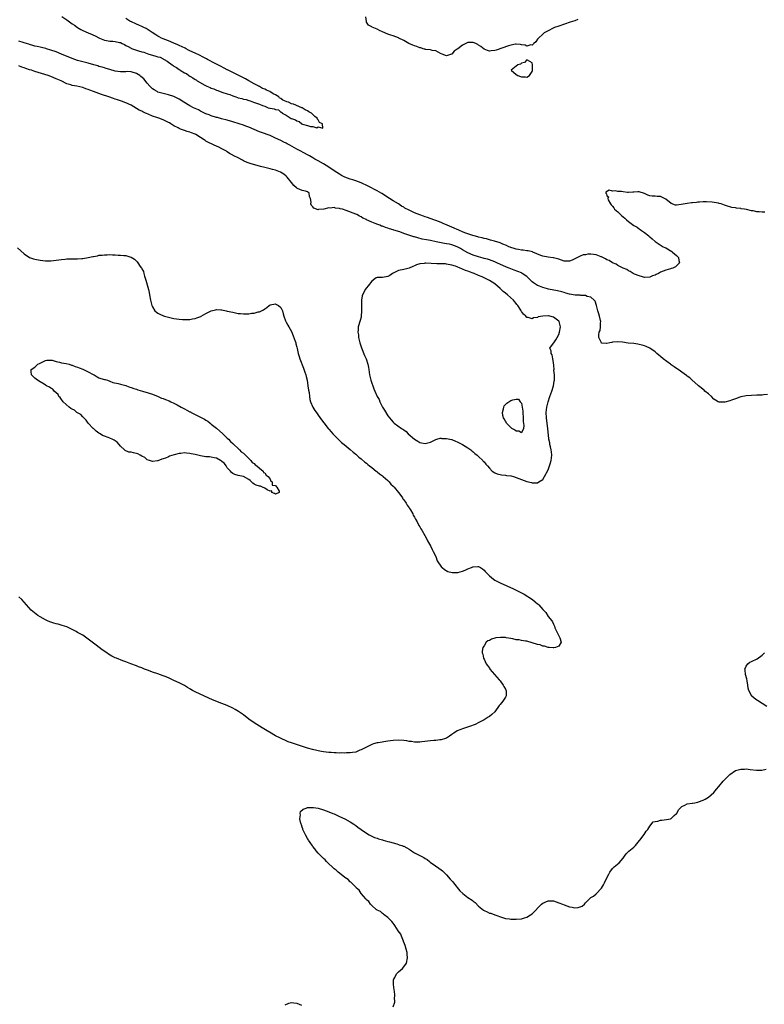
# Model space of a CAD drawing. Units: inches. Extents: x 2619000 to 2622000, y 1500000 to 1503000.
# Drawn here: x 2619655 to 2619934, y 1501898 to 1502266 of the extents above; entities that cross this region are included whole.
import ezdxf

# ---------------------------------------------------------------- set-up
doc = ezdxf.new("R2010")
doc.units = ezdxf.units.IN
doc.header["$MEASUREMENT"] = 0
doc.layers.add('LD26191500_2ft', color=99, linetype='Continuous')

msp = doc.modelspace()

# ---------------------------------------------------------------- linework, layer by layer
at = {"layer": 'LD26191500_2ft'}
for points, elevation in [([(2619671.15, 1502267.15), (2619673, 1502265.83), (2619675, 1502264.33), (2619675.81, 1502263.81), (2619677, 1502262.97), (2619678.24, 1502262.24), (2619679, 1502261.85), (2619680.89, 1502261), (2619682.43, 1502260.43), (2619683.8, 1502259.8), (2619685, 1502259.08), (2619685.16, 1502259), (2619687, 1502258.28), (2619687.86, 1502258.14), (2619689, 1502257.93), (2619690.18, 1502257.82), (2619691, 1502257.77), (2619692.62, 1502257.38), (2619693, 1502257.33), (2619693.64, 1502257), (2619694.58, 1502256.58), (2619695, 1502256.32), (2619695.89, 1502255.89), (2619697, 1502255.23), (2619697.18, 1502255.18), (2619697.54, 1502255), (2619699.76, 1502254.24), (2619701, 1502253.89), (2619701.74, 1502253.74), (2619703, 1502253.24), (2619703.68, 1502253), (2619705, 1502252.63), (2619706.31, 1502252.31), (2619707, 1502252.07), (2619707.87, 1502251.87), (2619709, 1502251.23), (2619709.18, 1502251.18), (2619709.35, 1502251), (2619710.45, 1502250.45), (2619712.31, 1502249), (2619712.72, 1502248.72), (2619713, 1502248.54), (2619714.01, 1502248.01), (2619715, 1502247.28), (2619715.2, 1502247.2), (2619715.41, 1502247), (2619717, 1502246.08), (2619717.74, 1502245.74), (2619718.61, 1502245), (2619719, 1502244.76), (2619720.15, 1502244.15), (2619721, 1502243.52), (2619721.36, 1502243.36), (2619721.76, 1502243), (2619724.63, 1502241.37), (2619725.36, 1502241), (2619726.54, 1502240.54), (2619727, 1502240.32), (2619727.99, 1502239.99), (2619729, 1502239.52), (2619729.41, 1502239.41), (2619730.29, 1502239), (2619731.38, 1502238.62), (2619733, 1502238.12), (2619733.92, 1502237.92), (2619735, 1502237.43), (2619736.17, 1502237), (2619736.82, 1502236.82), (2619737, 1502236.74), (2619738.45, 1502236.45), (2619739, 1502236.23), (2619740.07, 1502236.07), (2619741, 1502235.69), (2619741.6, 1502235.6), (2619742.81, 1502235), (2619745, 1502234.35), (2619746.18, 1502233.83), (2619747, 1502233.57), (2619748.33, 1502233), (2619748.86, 1502232.86), (2619749, 1502232.79), (2619750.52, 1502232.52), (2619751, 1502232.26), (2619752.13, 1502232.13), (2619753, 1502231.38), (2619753.35, 1502231.35), (2619753.5, 1502231), (2619755, 1502230.25), (2619756.89, 1502229), (2619757, 1502228.95), (2619758.46, 1502228.46), (2619759, 1502228.04), (2619759.85, 1502227.85), (2619760.81, 1502227), (2619761.15, 1502226.85), (2619763, 1502226.33), (2619764.05, 1502225.95), (2619765, 1502225.94), (2619766.49, 1502225.51), (2619767, 1502225.78), (2619768.66, 1502225.34), (2619768.59, 1502227), (2619767.51, 1502227.51), (2619767, 1502228.48), (2619766.68, 1502228.68), (2619766.7, 1502229), (2619765.69, 1502229.69), (2619765, 1502230.46), (2619764.42, 1502231), (2619763.5, 1502231.5), (2619763, 1502231.82), (2619762.14, 1502232.14), (2619761, 1502232.95), (2619760.96, 1502232.96), (2619760.91, 1502233), (2619757.71, 1502234.29), (2619757, 1502234.48), (2619755.84, 1502235), (2619755.21, 1502235.21), (2619755, 1502235.31), (2619753.78, 1502235.78), (2619753, 1502236.37), (2619752.56, 1502236.56), (2619752.23, 1502237), (2619751, 1502237.75), (2619750.15, 1502238.15), (2619748.91, 1502239), (2619747.59, 1502239.59), (2619747, 1502239.9), (2619746.19, 1502240.19), (2619745, 1502240.91), (2619744.93, 1502240.93), (2619744.84, 1502241), (2619743, 1502241.94), (2619741.05, 1502243.06), (2619739.74, 1502243.74), (2619735, 1502246.11), (2619733.3, 1502247), (2619733.12, 1502247.12), (2619733, 1502247.17), (2619731.84, 1502247.84), (2619730.48, 1502248.48), (2619729.44, 1502249), (2619729.17, 1502249.17), (2619728.51, 1502249.49), (2619725.63, 1502251), (2619725.24, 1502251.24), (2619725, 1502251.36), (2619723.95, 1502251.95), (2619722.6, 1502252.6), (2619721, 1502253.41), (2619719, 1502254.32), (2619718.52, 1502254.52), (2619717.59, 1502255), (2619717.21, 1502255.21), (2619715, 1502256.26), (2619714.45, 1502256.45), (2619713, 1502257.12), (2619711, 1502257.95), (2619709, 1502258.73), (2619708.42, 1502259), (2619707.52, 1502259.52), (2619707, 1502259.75), (2619706.27, 1502260.27), (2619704.91, 1502261.09), (2619703, 1502262.41), (2619702.63, 1502262.63), (2619701.77, 1502263), (2619701.29, 1502263.29), (2619701, 1502263.4), (2619699.92, 1502263.92), (2619699, 1502264.25), (2619698.5, 1502264.5), (2619697.35, 1502265), (2619696.59, 1502265.41), (2619695, 1502266.37)], 7836), ([(2619864.07, 1502265.93), (2619863, 1502265.51), (2619861.27, 1502265), (2619857, 1502263.55), (2619855.41, 1502263), (2619852.48, 1502261.52), (2619851.55, 1502261), (2619851, 1502260.56), (2619849.36, 1502259), (2619849.19, 1502258.81), (2619849, 1502258.62), (2619848.39, 1502257.61), (2619847.59, 1502257), (2619847, 1502256.44), (2619846.53, 1502256.53), (2619845, 1502256.05), (2619844.43, 1502256.43), (2619843, 1502256.53), (2619842.67, 1502256.67), (2619841, 1502256.76), (2619840.75, 1502256.75), (2619839, 1502256.43), (2619838.18, 1502256.18), (2619833.49, 1502254.51), (2619833, 1502254.42), (2619831.72, 1502254.28), (2619831, 1502254.18), (2619830.33, 1502254.33), (2619829, 1502254.83), (2619827.84, 1502255.84), (2619827, 1502256.37), (2619826.65, 1502256.65), (2619825.98, 1502257), (2619825, 1502257.44), (2619824.58, 1502257.42), (2619823, 1502257.4), (2619822.69, 1502257.31), (2619822.17, 1502257), (2619821, 1502256.39), (2619819.15, 1502255), (2619819, 1502254.83), (2619817.89, 1502254.11), (2619817, 1502253.06), (2619816.95, 1502253.05), (2619816.82, 1502253), (2619815, 1502252.45), (2619813.3, 1502253), (2619812.73, 1502253.27), (2619811, 1502254.25), (2619809.61, 1502254.39), (2619809, 1502254.58), (2619807.27, 1502254.73), (2619807, 1502254.81), (2619806.86, 1502254.86), (2619806.27, 1502255), (2619805.37, 1502255.37), (2619805, 1502255.36), (2619803.91, 1502255.91), (2619803, 1502256.1), (2619802.39, 1502256.39), (2619800.94, 1502257), (2619799, 1502258.09), (2619797.11, 1502259), (2619797, 1502259.08), (2619795, 1502259.89), (2619794.15, 1502260.15), (2619793, 1502260.53), (2619791, 1502261.37), (2619789.89, 1502261.89), (2619789, 1502262.34), (2619787.15, 1502263.15), (2619787, 1502263.27), (2619785.84, 1502263.84), (2619785.04, 1502265), (2619785, 1502265.2), (2619784.84, 1502267)], 7836), ([(2619934.04, 1502193.96), (2619933, 1502193.92), (2619931.93, 1502194.07), (2619931, 1502194.09), (2619929.62, 1502194.38), (2619929, 1502194.44), (2619927.12, 1502194.88), (2619926.45, 1502195), (2619925.18, 1502195.18), (2619925, 1502195.22), (2619923.41, 1502195.41), (2619923, 1502195.49), (2619921.69, 1502195.69), (2619921, 1502195.89), (2619920.1, 1502196.1), (2619919, 1502196.53), (2619917.65, 1502197), (2619917, 1502197.18), (2619916.76, 1502197.24), (2619914.34, 1502197.66), (2619912.2, 1502197.8), (2619911, 1502197.76), (2619909.64, 1502197.64), (2619909, 1502197.61), (2619908.46, 1502197.54), (2619907, 1502197.43), (2619906.64, 1502197.36), (2619905, 1502197.21), (2619902.74, 1502196.74), (2619901, 1502196.53), (2619900.57, 1502196.57), (2619899, 1502197.16), (2619897, 1502198.75), (2619895.54, 1502199.54), (2619895, 1502199.79), (2619893.79, 1502199.79), (2619893, 1502199.91), (2619891.84, 1502199.84), (2619891, 1502200.01), (2619890.23, 1502200.23), (2619889, 1502200.95), (2619887, 1502201.55), (2619886.53, 1502201.47), (2619885, 1502201.37), (2619884.63, 1502201.37), (2619883, 1502201.21), (2619882.71, 1502201.29), (2619881, 1502201.48), (2619880.37, 1502201.63), (2619879, 1502201.67), (2619878.13, 1502201.87), (2619877, 1502201.78), (2619875.85, 1502202.15), (2619874.56, 1502201.44), (2619874.58, 1502201), (2619874.81, 1502200.81), (2619875, 1502200.06), (2619875.6, 1502199.6), (2619875.35, 1502199), (2619875.47, 1502198.53), (2619876.28, 1502197), (2619876.62, 1502196.62), (2619877, 1502196.11), (2619877.54, 1502195.54), (2619877.8, 1502195), (2619879, 1502194.05), (2619880.01, 1502193), (2619880.58, 1502192.58), (2619881, 1502192.17), (2619881.7, 1502191.7), (2619882.31, 1502191), (2619883, 1502190.45), (2619885, 1502188.96), (2619886.34, 1502188.34), (2619887, 1502187.65), (2619887.43, 1502187.43), (2619887.89, 1502187), (2619889, 1502186.29), (2619890.59, 1502185), (2619890.83, 1502184.83), (2619891, 1502184.66), (2619891.95, 1502183.95), (2619893, 1502182.95), (2619896.03, 1502181), (2619896.66, 1502180.66), (2619897, 1502180.53), (2619899.25, 1502179.25), (2619899.56, 1502179), (2619901, 1502177.73), (2619901.73, 1502177), (2619901.83, 1502175.83), (2619902.08, 1502175), (2619901, 1502173.78), (2619900.6, 1502173.4), (2619899.64, 1502173), (2619899, 1502172.8), (2619898.74, 1502172.74), (2619897, 1502172.21), (2619895, 1502171.41), (2619894.25, 1502171), (2619893.42, 1502170.58), (2619893, 1502170.4), (2619891.97, 1502170.03), (2619891, 1502169.65), (2619889, 1502169.51), (2619888.33, 1502169.67), (2619887, 1502170.07), (2619885.23, 1502170.77), (2619884.77, 1502171), (2619883.71, 1502171.71), (2619883, 1502171.95), (2619882.41, 1502172.41), (2619881, 1502172.97), (2619879, 1502174.01), (2619878.41, 1502174.41), (2619877, 1502174.95), (2619875.79, 1502175.79), (2619875, 1502176.05), (2619874.46, 1502176.46), (2619873, 1502177.17), (2619872.77, 1502177.23), (2619871, 1502177.97), (2619869, 1502178.2), (2619867.83, 1502178.17), (2619867, 1502177.99), (2619866.11, 1502177.89), (2619865, 1502177.39), (2619864.69, 1502177.31), (2619863, 1502176.43), (2619862.01, 1502176.01), (2619861, 1502175.62), (2619859.63, 1502175.63), (2619859, 1502175.62), (2619858, 1502176), (2619857, 1502176.27), (2619856.48, 1502176.48), (2619855, 1502176.85), (2619854.87, 1502176.87), (2619853, 1502177.07), (2619851, 1502177.4), (2619850.31, 1502177.69), (2619847.31, 1502179), (2619847.1, 1502179.1), (2619845.46, 1502179.46), (2619845, 1502179.48), (2619843.64, 1502179.64), (2619843, 1502179.64), (2619841.92, 1502179.92), (2619841, 1502180.05), (2619840.33, 1502180.33), (2619839, 1502180.73), (2619838.82, 1502180.82), (2619838.33, 1502181), (2619837.47, 1502181.47), (2619836.04, 1502181.96), (2619835, 1502182.42), (2619832.98, 1502183), (2619831.49, 1502183.49), (2619831, 1502183.57), (2619829.9, 1502183.9), (2619829, 1502184.08), (2619828.28, 1502184.28), (2619827, 1502184.56), (2619826.67, 1502184.67), (2619825.36, 1502185), (2619824.85, 1502185.15), (2619821.77, 1502186.23), (2619821, 1502186.56), (2619819.88, 1502187), (2619819.29, 1502187.29), (2619819, 1502187.4), (2619817.9, 1502187.9), (2619815.22, 1502189), (2619813.71, 1502189.71), (2619813, 1502190), (2619811, 1502190.73), (2619810.18, 1502191), (2619807.86, 1502191.86), (2619807, 1502192.14), (2619806.39, 1502192.39), (2619805, 1502192.87), (2619803, 1502193.67), (2619801.72, 1502194.28), (2619801, 1502194.6), (2619799.45, 1502195.45), (2619799, 1502195.74), (2619798.2, 1502196.2), (2619797, 1502196.97), (2619795, 1502198.16), (2619793.64, 1502199), (2619790.83, 1502200.83), (2619789, 1502201.92), (2619785.66, 1502203.66), (2619783, 1502204.94), (2619781, 1502205.69), (2619779.99, 1502206.01), (2619779, 1502206.29), (2619777, 1502206.98), (2619775.66, 1502207.66), (2619775, 1502208.07), (2619773, 1502209.4), (2619771, 1502210.7), (2619769, 1502211.94), (2619767, 1502213.11), (2619765.78, 1502213.78), (2619765, 1502214.28), (2619763.7, 1502215), (2619763.24, 1502215.24), (2619763, 1502215.38), (2619761.92, 1502215.92), (2619760, 1502217), (2619759, 1502217.48), (2619756.36, 1502219), (2619755.44, 1502219.44), (2619755, 1502219.68), (2619754.08, 1502220.08), (2619753, 1502220.66), (2619751, 1502221.64), (2619749, 1502222.56), (2619745.74, 1502223.74), (2619745, 1502223.99), (2619743, 1502224.84), (2619741, 1502225.73), (2619739.86, 1502226.14), (2619739, 1502226.47), (2619737.39, 1502227), (2619735, 1502227.72), (2619733, 1502228.3), (2619730.87, 1502228.87), (2619729.28, 1502229.28), (2619729, 1502229.33), (2619727, 1502229.95), (2619726.26, 1502230.26), (2619725, 1502230.75), (2619724.44, 1502231), (2619723.5, 1502231.5), (2619723, 1502231.74), (2619722.17, 1502232.17), (2619720.33, 1502233), (2619719, 1502233.72), (2619716.78, 1502235), (2619715, 1502236.12), (2619714.44, 1502236.44), (2619713, 1502237.17), (2619711, 1502237.8), (2619710.03, 1502238.03), (2619709, 1502238.25), (2619707, 1502238.86), (2619706.73, 1502239), (2619705.64, 1502239.64), (2619705, 1502240.05), (2619704.02, 1502241), (2619703, 1502242.19), (2619701.74, 1502243.74), (2619700.68, 1502244.68), (2619700.27, 1502245), (2619699, 1502245.74), (2619697, 1502246.4), (2619695.53, 1502246.47), (2619695, 1502246.46), (2619694.41, 1502246.41), (2619693, 1502246.39), (2619691, 1502246.7), (2619689, 1502247.27), (2619687.7, 1502247.7), (2619687, 1502247.87), (2619686.15, 1502248.15), (2619685, 1502248.45), (2619684.59, 1502248.59), (2619683.08, 1502249), (2619681, 1502249.6), (2619679, 1502250.14), (2619677, 1502250.7), (2619675, 1502251.41), (2619671.03, 1502253), (2619669, 1502253.86), (2619667, 1502254.56), (2619665.39, 1502255), (2619665.1, 1502255.1), (2619663.5, 1502255.5), (2619663, 1502255.6), (2619661.87, 1502255.87), (2619661, 1502256.06), (2619660.28, 1502256.28), (2619659, 1502256.61), (2619658.72, 1502256.72), (2619657, 1502257.28), (2619656.63, 1502257.37), (2619655, 1502257.94)], 7838), ([(2619935, 1502125.67), (2619933.57, 1502125.57), (2619933, 1502125.5), (2619931, 1502125.41), (2619929, 1502125.36), (2619927, 1502125.24), (2619925, 1502124.79), (2619924.71, 1502124.71), (2619923, 1502124.07), (2619921.59, 1502123.59), (2619921, 1502123.36), (2619919.12, 1502122.88), (2619919, 1502122.86), (2619917.15, 1502122.85), (2619917, 1502122.82), (2619916.58, 1502123), (2619915.54, 1502123.54), (2619915, 1502123.97), (2619914.04, 1502125), (2619913, 1502125.89), (2619911.6, 1502127), (2619911.3, 1502127.3), (2619911, 1502127.52), (2619910.22, 1502128.22), (2619909.2, 1502129), (2619909.1, 1502129.1), (2619909, 1502129.18), (2619906.9, 1502131), (2619905.92, 1502131.92), (2619905, 1502132.54), (2619904.75, 1502132.75), (2619903, 1502134.05), (2619902.48, 1502134.48), (2619901.64, 1502135), (2619901.27, 1502135.27), (2619901, 1502135.43), (2619900.11, 1502136.11), (2619899, 1502136.79), (2619898.7, 1502137), (2619896.01, 1502139), (2619895, 1502139.91), (2619894.41, 1502140.41), (2619893.7, 1502141), (2619893.34, 1502141.34), (2619893, 1502141.62), (2619891, 1502143.01), (2619889.61, 1502143.61), (2619889, 1502143.92), (2619888.11, 1502144.11), (2619887, 1502144.45), (2619886.5, 1502144.5), (2619885, 1502144.75), (2619882.96, 1502144.96), (2619880.75, 1502145.25), (2619879, 1502145.37), (2619877, 1502145.24), (2619876.79, 1502145.21), (2619876.02, 1502145), (2619875, 1502144.8), (2619874.78, 1502144.78), (2619873, 1502144.9), (2619872.95, 1502144.95), (2619872.92, 1502145), (2619872, 1502147), (2619871.98, 1502147.98), (2619872.12, 1502149), (2619872.42, 1502149.58), (2619872.62, 1502151), (2619872.57, 1502152.57), (2619872.66, 1502153), (2619872.6, 1502153.4), (2619872.2, 1502155), (2619871.9, 1502155.9), (2619871.58, 1502157), (2619871.05, 1502159.05), (2619870.57, 1502160.57), (2619870.25, 1502161), (2619869, 1502162.05), (2619867.58, 1502162.42), (2619867, 1502162.69), (2619865.22, 1502162.78), (2619865, 1502162.83), (2619863.1, 1502162.9), (2619861, 1502163.24), (2619859.66, 1502163.66), (2619859, 1502163.81), (2619858.1, 1502164.1), (2619856.48, 1502164.48), (2619853.13, 1502165.13), (2619852.76, 1502165.24), (2619851, 1502165.69), (2619849.81, 1502166.19), (2619849, 1502166.5), (2619847.51, 1502167.51), (2619847, 1502167.9), (2619846.43, 1502168.43), (2619845.85, 1502169), (2619845, 1502169.78), (2619843.3, 1502171), (2619843.12, 1502171.12), (2619843, 1502171.18), (2619841.71, 1502171.71), (2619840.23, 1502172.23), (2619839, 1502172.71), (2619838.36, 1502173), (2619837.39, 1502173.39), (2619833.83, 1502175), (2619833, 1502175.36), (2619831, 1502176.06), (2619830.28, 1502176.28), (2619829, 1502176.63), (2619828.72, 1502176.72), (2619827, 1502177.21), (2619825, 1502177.85), (2619823, 1502178.69), (2619821, 1502179.83), (2619820.26, 1502180.26), (2619818.97, 1502180.97), (2619817, 1502181.68), (2619816.12, 1502181.88), (2619815, 1502182.11), (2619814.2, 1502182.2), (2619811.15, 1502182.85), (2619809, 1502183.27), (2619807.53, 1502183.53), (2619805.87, 1502183.87), (2619804.26, 1502184.26), (2619803, 1502184.63), (2619802.7, 1502184.7), (2619799, 1502185.95), (2619797.51, 1502186.49), (2619795.22, 1502187.22), (2619795, 1502187.31), (2619793.68, 1502187.68), (2619793, 1502187.93), (2619792.16, 1502188.16), (2619791, 1502188.64), (2619790.71, 1502188.71), (2619790, 1502189), (2619789.26, 1502189.26), (2619788.32, 1502189.68), (2619787, 1502190.16), (2619785.06, 1502191.06), (2619785, 1502191.11), (2619783.69, 1502191.69), (2619783, 1502192.17), (2619782.41, 1502192.41), (2619781.4, 1502193), (2619781, 1502193.19), (2619777.46, 1502194.54), (2619776.03, 1502195), (2619775.21, 1502195.21), (2619775, 1502195.29), (2619773.46, 1502195.46), (2619773, 1502195.62), (2619771.46, 1502195.46), (2619771, 1502195.53), (2619769.05, 1502195.05), (2619767.14, 1502194.86), (2619767, 1502194.8), (2619765.35, 1502195.35), (2619765, 1502195.96), (2619764.43, 1502196.43), (2619764.28, 1502197), (2619764.37, 1502197.63), (2619764.11, 1502199), (2619763.79, 1502199.79), (2619763.61, 1502201), (2619763, 1502201.48), (2619762.28, 1502201.72), (2619761, 1502202.01), (2619759.2, 1502202.8), (2619759, 1502202.86), (2619758.91, 1502203), (2619757.86, 1502203.86), (2619757, 1502205), (2619755.37, 1502207), (2619755, 1502207.35), (2619754.12, 1502208.12), (2619752.89, 1502208.89), (2619751, 1502209.58), (2619749.88, 1502209.88), (2619749, 1502210.07), (2619747.56, 1502210.44), (2619747, 1502210.56), (2619745.41, 1502211), (2619745, 1502211.14), (2619741.94, 1502211.94), (2619740.43, 1502212.43), (2619739, 1502213.13), (2619738.7, 1502213.3), (2619737, 1502214.18), (2619735.49, 1502215), (2619735.16, 1502215.16), (2619735, 1502215.28), (2619733.87, 1502215.87), (2619733, 1502216.49), (2619732.68, 1502216.67), (2619732.2, 1502217), (2619731, 1502217.64), (2619729.77, 1502218.23), (2619728.11, 1502219), (2619727.3, 1502219.3), (2619725.92, 1502219.92), (2619725, 1502220.52), (2619724.68, 1502220.68), (2619724.33, 1502221), (2619723, 1502221.84), (2619721.22, 1502223), (2619721, 1502223.11), (2619719.55, 1502223.55), (2619719, 1502223.81), (2619718.03, 1502224.03), (2619717, 1502224.42), (2619716.55, 1502224.55), (2619715.53, 1502225), (2619715, 1502225.17), (2619714.6, 1502225.4), (2619713, 1502226.22), (2619711.92, 1502227), (2619711.31, 1502227.31), (2619711, 1502227.5), (2619709.97, 1502227.97), (2619709, 1502228.48), (2619708.6, 1502228.6), (2619707.71, 1502229), (2619707, 1502229.22), (2619706.64, 1502229.36), (2619705, 1502229.85), (2619703.43, 1502230.57), (2619702.8, 1502230.8), (2619702.45, 1502231), (2619701.41, 1502231.41), (2619701, 1502231.65), (2619700.07, 1502232.07), (2619699, 1502232.75), (2619697, 1502233.9), (2619695, 1502234.8), (2619693.4, 1502235.4), (2619691.88, 1502235.88), (2619691, 1502236.19), (2619690.38, 1502236.38), (2619688.69, 1502237), (2619685.9, 1502237.9), (2619685, 1502238.25), (2619683, 1502239.07), (2619681.59, 1502239.59), (2619681, 1502239.85), (2619680.11, 1502240.11), (2619679, 1502240.49), (2619676.67, 1502241), (2619675, 1502241.33), (2619674.5, 1502241.51), (2619673, 1502241.98), (2619670.87, 1502243), (2619669, 1502243.84), (2619667, 1502244.62), (2619665.96, 1502245), (2619662.21, 1502246.21), (2619661, 1502246.58), (2619659.7, 1502247), (2619659, 1502247.21), (2619657.65, 1502247.65), (2619657, 1502247.89), (2619656.18, 1502248.18), (2619655, 1502248.7)], 7840), ([(2619654.52, 1502180.52), (2619657, 1502178.26), (2619658.96, 1502176.96), (2619660.46, 1502176.46), (2619661, 1502176.29), (2619663, 1502175.9), (2619665, 1502175.7), (2619667, 1502175.71), (2619669, 1502175.92), (2619671, 1502176.22), (2619672.34, 1502176.34), (2619673, 1502176.42), (2619675, 1502176.47), (2619676.49, 1502176.49), (2619677, 1502176.47), (2619678.59, 1502176.59), (2619679, 1502176.58), (2619680.9, 1502176.9), (2619681, 1502176.9), (2619682.73, 1502177.27), (2619683, 1502177.37), (2619684.4, 1502177.6), (2619685, 1502177.79), (2619686.14, 1502177.86), (2619687, 1502177.99), (2619688.06, 1502177.94), (2619689, 1502178.01), (2619690.07, 1502177.93), (2619691, 1502177.97), (2619692.15, 1502177.86), (2619693, 1502177.87), (2619694.31, 1502177.69), (2619695, 1502177.65), (2619696.93, 1502177.07), (2619697, 1502177.07), (2619698.33, 1502176.33), (2619699, 1502175.54), (2619699.31, 1502175.31), (2619699.47, 1502175), (2619700.45, 1502173.55), (2619700.93, 1502172.93), (2619701, 1502172.74), (2619701.69, 1502171.69), (2619701.76, 1502171), (2619701.99, 1502170.01), (2619702.53, 1502168.53), (2619703.55, 1502165), (2619703.81, 1502163.81), (2619703.89, 1502163), (2619704.24, 1502161), (2619704.74, 1502159), (2619705, 1502158.44), (2619705.92, 1502157), (2619706.48, 1502156.48), (2619707, 1502156.11), (2619707.71, 1502155.71), (2619709.12, 1502155.12), (2619709.44, 1502155), (2619711, 1502154.58), (2619713, 1502154.19), (2619713.97, 1502154.03), (2619715, 1502153.92), (2619716.23, 1502153.77), (2619717, 1502153.72), (2619718.28, 1502153.72), (2619719, 1502153.76), (2619720.02, 1502153.98), (2619721, 1502154.16), (2619721.63, 1502154.37), (2619723.08, 1502154.92), (2619723.24, 1502155), (2619725, 1502156.02), (2619727, 1502157.01), (2619728.61, 1502157.39), (2619729, 1502157.44), (2619730.63, 1502157.37), (2619731, 1502157.33), (2619732.53, 1502157), (2619733, 1502156.92), (2619735, 1502156.45), (2619737, 1502156.04), (2619737.97, 1502155.97), (2619739, 1502155.85), (2619739.93, 1502155.93), (2619741, 1502155.92), (2619742.1, 1502156.1), (2619743, 1502156.11), (2619744.57, 1502156.58), (2619745, 1502156.66), (2619745.81, 1502157), (2619746.59, 1502157.41), (2619747, 1502157.75), (2619747.77, 1502158.23), (2619748.7, 1502159), (2619749, 1502159.19), (2619751, 1502159.6), (2619751.36, 1502159.36), (2619752.1, 1502159), (2619753, 1502158.3), (2619753.66, 1502157), (2619753.88, 1502155.88), (2619754.11, 1502155), (2619754.7, 1502153.3), (2619754.82, 1502153), (2619755, 1502152.79), (2619755.68, 1502151.68), (2619755.96, 1502151), (2619757, 1502149.27), (2619757.66, 1502147.66), (2619758.4, 1502145.6), (2619758.58, 1502145), (2619758.64, 1502144.64), (2619759, 1502143.38), (2619759.13, 1502142.87), (2619759.51, 1502141), (2619759.85, 1502139.86), (2619760.14, 1502139), (2619761.53, 1502135.53), (2619762, 1502134), (2619762.34, 1502133), (2619762.48, 1502132.48), (2619762.84, 1502131), (2619763.17, 1502129), (2619763.37, 1502127.37), (2619763.55, 1502126.45), (2619763.71, 1502125), (2619763.88, 1502123.88), (2619764.15, 1502123), (2619765, 1502121.01), (2619765.74, 1502119.74), (2619766.55, 1502118.55), (2619767, 1502117.93), (2619768.2, 1502116.2), (2619769.07, 1502115.07), (2619770.73, 1502113), (2619771, 1502112.71), (2619771.78, 1502111.78), (2619772.48, 1502111), (2619773, 1502110.49), (2619773.71, 1502109.71), (2619774.41, 1502109), (2619775, 1502108.48), (2619775.76, 1502107.76), (2619776.65, 1502107), (2619779, 1502105.11), (2619780.12, 1502104.12), (2619781, 1502103.36), (2619782.22, 1502102.22), (2619783, 1502101.59), (2619784.39, 1502100.39), (2619785, 1502099.95), (2619785.5, 1502099.5), (2619786.16, 1502099), (2619787, 1502098.33), (2619788.7, 1502097), (2619788.86, 1502096.86), (2619789, 1502096.76), (2619789.96, 1502095.96), (2619791, 1502095.24), (2619791.31, 1502095), (2619793, 1502093.48), (2619793.49, 1502093), (2619794.19, 1502092.19), (2619795, 1502091.39), (2619795.35, 1502091), (2619797.06, 1502089), (2619797.86, 1502087.86), (2619798.51, 1502087), (2619798.69, 1502086.69), (2619799, 1502086.28), (2619799.86, 1502085), (2619800.27, 1502084.27), (2619801, 1502083.28), (2619801.19, 1502083), (2619801.51, 1502082.49), (2619802.38, 1502081), (2619802.56, 1502080.56), (2619803, 1502079.79), (2619803.26, 1502079.26), (2619803.42, 1502079), (2619803.97, 1502078.04), (2619804.65, 1502076.65), (2619805, 1502076.14), (2619805.42, 1502075.42), (2619805.71, 1502075), (2619806.86, 1502073), (2619807.57, 1502071.57), (2619807.87, 1502071), (2619808.97, 1502069.03), (2619809.66, 1502067.66), (2619810.04, 1502067), (2619810.95, 1502065.05), (2619811.52, 1502063.52), (2619813.13, 1502061.13), (2619813.32, 1502061), (2619814.19, 1502060.19), (2619815.48, 1502059.48), (2619817.12, 1502059.12), (2619819, 1502059.13), (2619819.15, 1502059.15), (2619821, 1502059.6), (2619821.99, 1502059.99), (2619823, 1502060.45), (2619824.27, 1502061), (2619824.79, 1502061.21), (2619825, 1502061.27), (2619826.65, 1502061.35), (2619827, 1502061.4), (2619827.68, 1502061), (2619828.47, 1502060.47), (2619829, 1502060.04), (2619829.47, 1502059.47), (2619831, 1502057.82), (2619832.57, 1502056.57), (2619833, 1502056.3), (2619833.85, 1502055.85), (2619835, 1502055.28), (2619840.01, 1502053), (2619844.04, 1502051), (2619847.17, 1502049), (2619848.15, 1502048.15), (2619849, 1502047.38), (2619849.22, 1502047.22), (2619849.46, 1502047), (2619851, 1502045.26), (2619852.1, 1502044.1), (2619853, 1502042.7), (2619854.4, 1502041), (2619854.64, 1502040.64), (2619855, 1502039.76), (2619855.3, 1502039.3), (2619855.35, 1502039), (2619855.54, 1502038.46), (2619856.43, 1502036.43), (2619857.11, 1502035.11), (2619857.3, 1502034.7), (2619857.87, 1502033), (2619857, 1502031.61), (2619855.69, 1502031), (2619855.11, 1502030.89), (2619855, 1502030.88), (2619854.9, 1502030.9), (2619853.39, 1502031), (2619853.04, 1502031.04), (2619853, 1502031.03), (2619851.57, 1502031.57), (2619851, 1502031.59), (2619849.99, 1502031.99), (2619849, 1502032.21), (2619847, 1502032.85), (2619845, 1502033.38), (2619844.53, 1502033.47), (2619843, 1502033.68), (2619842.13, 1502033.87), (2619841, 1502033.98), (2619839.72, 1502034.28), (2619839, 1502034.38), (2619837.29, 1502034.71), (2619837, 1502034.74), (2619835.15, 1502034.85), (2619833.39, 1502034.61), (2619833, 1502034.48), (2619831.82, 1502034.18), (2619831, 1502033.71), (2619830.48, 1502033.52), (2619829.86, 1502033), (2619829, 1502031.72), (2619828.6, 1502031), (2619828.35, 1502029.65), (2619828.33, 1502029), (2619828.52, 1502028.52), (2619828.77, 1502027), (2619829, 1502026.63), (2619829.81, 1502025), (2619830.36, 1502024.36), (2619831, 1502023.37), (2619831.16, 1502023.16), (2619831.22, 1502023), (2619832.95, 1502020.95), (2619834.66, 1502019), (2619835, 1502018.53), (2619836.22, 1502017), (2619836.41, 1502016.41), (2619837, 1502015.44), (2619837.15, 1502015.15), (2619837.26, 1502015), (2619837.24, 1502013.24), (2619837.28, 1502013), (2619837, 1502012.47), (2619835.99, 1502011), (2619835, 1502009.77), (2619834.63, 1502009.37), (2619833.03, 1502006.97), (2619831.96, 1502006.04), (2619831, 1502005.27), (2619830.6, 1502005), (2619829, 1502004.03), (2619827.05, 1502002.95), (2619825.73, 1502002.27), (2619825, 1502002.04), (2619824.29, 1502001.71), (2619822.77, 1502001.23), (2619822.09, 1502001), (2619821, 1502000.66), (2619820.34, 1502000.34), (2619819, 1501999.82), (2619817.66, 1501999), (2619817.26, 1501998.74), (2619817, 1501998.49), (2619816.1, 1501997.9), (2619815, 1501997.14), (2619814.66, 1501997), (2619813, 1501996.51), (2619812.47, 1501996.47), (2619811, 1501996.27), (2619810.22, 1501996.22), (2619809, 1501996.1), (2619805.75, 1501995.75), (2619805, 1501995.65), (2619803.65, 1501995.65), (2619803, 1501995.62), (2619801.84, 1501995.84), (2619801, 1501995.9), (2619800.08, 1501996.08), (2619799, 1501996.21), (2619797, 1501996.35), (2619795, 1501996.23), (2619793, 1501995.99), (2619789.41, 1501995.41), (2619789, 1501995.34), (2619787.63, 1501995), (2619787, 1501994.8), (2619785.83, 1501994.17), (2619785, 1501993.81), (2619784.5, 1501993.5), (2619783, 1501992.72), (2619782.59, 1501992.59), (2619781, 1501991.95), (2619779.79, 1501991.79), (2619779, 1501991.63), (2619777.61, 1501991.61), (2619777, 1501991.54), (2619775.6, 1501991.6), (2619775, 1501991.55), (2619773.66, 1501991.66), (2619773, 1501991.63), (2619771.78, 1501991.78), (2619771, 1501991.82), (2619769, 1501992.05), (2619768.17, 1501992.17), (2619767, 1501992.37), (2619766.48, 1501992.48), (2619764.86, 1501992.86), (2619763, 1501993.39), (2619757, 1501995.35), (2619755.81, 1501995.81), (2619755, 1501996.16), (2619751, 1501998.03), (2619750.38, 1501998.38), (2619749.4, 1501999), (2619747.88, 1501999.88), (2619746.03, 1502001), (2619745, 1502001.6), (2619743, 1502002.86), (2619741, 1502004.25), (2619739, 1502005.8), (2619737.16, 1502007.16), (2619735.9, 1502007.9), (2619735, 1502008.4), (2619733, 1502009.31), (2619731, 1502010.15), (2619727.5, 1502011.5), (2619726.1, 1502012.1), (2619721, 1502014.5), (2619720.01, 1502015), (2619719.35, 1502015.35), (2619719, 1502015.58), (2619718.09, 1502016.09), (2619717, 1502016.79), (2619715, 1502017.83), (2619713, 1502018.73), (2619711.48, 1502019.48), (2619710.09, 1502020.09), (2619709, 1502020.48), (2619707, 1502021.15), (2619705, 1502021.85), (2619703.57, 1502022.43), (2619702.73, 1502022.73), (2619702.05, 1502023), (2619701.28, 1502023.28), (2619701, 1502023.42), (2619699.8, 1502023.79), (2619699, 1502024.15), (2619696.95, 1502024.95), (2619695, 1502025.7), (2619693.92, 1502026.08), (2619691.55, 1502027), (2619691, 1502027.23), (2619689.8, 1502027.8), (2619688.55, 1502028.55), (2619687.92, 1502029), (2619686.18, 1502030.18), (2619683.89, 1502031.89), (2619681, 1502034.22), (2619679, 1502035.61), (2619677, 1502036.72), (2619676.41, 1502037), (2619675, 1502037.77), (2619673, 1502038.73), (2619672.09, 1502039), (2619671.27, 1502039.27), (2619669.73, 1502039.73), (2619669, 1502039.9), (2619668.17, 1502040.17), (2619667, 1502040.51), (2619666.66, 1502040.66), (2619665.76, 1502041), (2619665, 1502041.34), (2619663, 1502042.48), (2619662.16, 1502043), (2619661.5, 1502043.5), (2619659.69, 1502045), (2619657.87, 1502047), (2619656.16, 1502049), (2619655, 1502050.01)], 7840), ([(2619934.8, 1502009), (2619933, 1502010.06), (2619931.24, 1502011.24), (2619931, 1502011.37), (2619930.04, 1502012.04), (2619929.09, 1502013), (2619929, 1502013.12), (2619928.04, 1502015), (2619927.84, 1502015.84), (2619927.67, 1502017), (2619927.39, 1502018.61), (2619927.34, 1502019.33), (2619926.82, 1502021), (2619926.66, 1502022.66), (2619926.59, 1502023), (2619927, 1502024.04), (2619927.66, 1502025), (2619928.46, 1502025.54), (2619929, 1502025.87), (2619931.13, 1502026.87), (2619933, 1502028.15), (2619933.92, 1502029)], 7842), ([(2619795, 1501896.68), (2619795.63, 1501898.37), (2619795.61, 1501899), (2619795.56, 1501899.56), (2619795.67, 1501901), (2619795.55, 1501902.45), (2619795.45, 1501903), (2619795.17, 1501905), (2619795.21, 1501906.79), (2619795.24, 1501907), (2619795.6, 1501907.6), (2619796.3, 1501909), (2619796.61, 1501909.39), (2619797, 1501909.68), (2619798.51, 1501911), (2619799, 1501911.6), (2619800.04, 1501913), (2619800.44, 1501915), (2619800.31, 1501916.31), (2619800.21, 1501917), (2619799.85, 1501918.15), (2619799.55, 1501919.55), (2619799, 1501920.77), (2619798.94, 1501920.94), (2619798.83, 1501921.17), (2619798.11, 1501923), (2619797.85, 1501923.85), (2619796.94, 1501925.06), (2619795.67, 1501927), (2619795.46, 1501927.46), (2619795, 1501927.9), (2619794.58, 1501928.58), (2619794.01, 1501929), (2619793, 1501930.06), (2619791.65, 1501931), (2619791.35, 1501931.35), (2619791, 1501931.49), (2619790.23, 1501932.23), (2619789, 1501932.75), (2619788.87, 1501932.87), (2619788.68, 1501933), (2619787, 1501934.53), (2619786.59, 1501935), (2619785.98, 1501935.98), (2619785, 1501936.67), (2619784.87, 1501936.87), (2619784.74, 1501937), (2619783, 1501938.99), (2619782.26, 1501940.26), (2619781.35, 1501941), (2619781.23, 1501941.23), (2619781, 1501941.37), (2619779.39, 1501943), (2619779.23, 1501943.23), (2619779, 1501943.34), (2619778.23, 1501944.23), (2619777, 1501944.97), (2619775, 1501946.57), (2619774.51, 1501947), (2619773.75, 1501947.75), (2619773, 1501948.23), (2619772.22, 1501949), (2619771, 1501950.12), (2619770.13, 1501951), (2619769.6, 1501951.6), (2619769, 1501952.08), (2619768.54, 1501952.54), (2619767, 1501954.15), (2619766.25, 1501955), (2619765.73, 1501955.73), (2619765, 1501956.55), (2619764.8, 1501956.8), (2619763.96, 1501958.04), (2619763.33, 1501959), (2619763.24, 1501959.24), (2619763, 1501959.57), (2619762.23, 1501961), (2619761.5, 1501962.5), (2619761.3, 1501963), (2619761.27, 1501963.27), (2619761, 1501963.79), (2619760.71, 1501964.71), (2619760.57, 1501965), (2619760.34, 1501965.66), (2619760.15, 1501967), (2619760.39, 1501968.39), (2619760.22, 1501969), (2619760.35, 1501969.65), (2619761.38, 1501970.62), (2619762.44, 1501971), (2619763, 1501971.17), (2619763.15, 1501971.15), (2619765, 1501971.25), (2619765.2, 1501971.2), (2619767, 1501970.96), (2619769, 1501970.31), (2619769.92, 1501969.92), (2619771, 1501969.55), (2619772.46, 1501969), (2619773, 1501968.77), (2619774.21, 1501968.21), (2619775, 1501967.88), (2619777, 1501966.94), (2619779, 1501965.8), (2619780.26, 1501965), (2619781, 1501964.41), (2619781.83, 1501963.83), (2619783, 1501962.94), (2619785, 1501961.55), (2619786.08, 1501961), (2619787, 1501960.46), (2619788.03, 1501960.03), (2619789, 1501959.67), (2619789.5, 1501959.5), (2619791.06, 1501959.06), (2619791.31, 1501959), (2619793, 1501958.5), (2619793.65, 1501958.35), (2619796.44, 1501957.56), (2619797, 1501957.39), (2619797.28, 1501957.28), (2619798.27, 1501957), (2619798.78, 1501956.78), (2619799, 1501956.71), (2619800.09, 1501956.09), (2619801, 1501955.64), (2619801.36, 1501955.36), (2619801.93, 1501955), (2619803, 1501954.24), (2619804.51, 1501953.49), (2619805, 1501953.21), (2619805.46, 1501953), (2619806.48, 1501952.48), (2619807, 1501952.13), (2619807.69, 1501951.69), (2619808.61, 1501951), (2619809, 1501950.66), (2619809.97, 1501949.97), (2619813, 1501947.92), (2619813.52, 1501947.52), (2619813.97, 1501947), (2619815, 1501946.04), (2619816.38, 1501944.38), (2619817, 1501943.71), (2619817.33, 1501943.33), (2619817.58, 1501943), (2619820.02, 1501940.02), (2619821.03, 1501939.03), (2619823, 1501937.56), (2619824.52, 1501936.52), (2619825, 1501936.12), (2619825.64, 1501935.64), (2619827, 1501934.34), (2619828.84, 1501932.84), (2619829, 1501932.69), (2619830.19, 1501932.19), (2619831, 1501931.72), (2619831.61, 1501931.61), (2619833, 1501931.07), (2619835.92, 1501930.08), (2619837, 1501929.7), (2619838.49, 1501929.51), (2619839, 1501929.41), (2619840.56, 1501929.44), (2619841, 1501929.43), (2619843, 1501929.55), (2619844.14, 1501929.86), (2619845, 1501930.15), (2619846.39, 1501931), (2619847, 1501931.45), (2619850.53, 1501935), (2619851, 1501935.38), (2619853, 1501936.27), (2619854.32, 1501936.32), (2619855, 1501936.27), (2619855.93, 1501935.93), (2619857, 1501935.48), (2619858.35, 1501935), (2619859, 1501934.73), (2619861, 1501934.09), (2619861.97, 1501933.97), (2619863, 1501933.67), (2619864.16, 1501933.84), (2619865, 1501934.05), (2619865.66, 1501934.34), (2619866.6, 1501935), (2619867, 1501935.5), (2619868.4, 1501937), (2619868.73, 1501937.27), (2619869, 1501937.48), (2619869.92, 1501938.08), (2619871, 1501938.87), (2619872.97, 1501941.03), (2619873.75, 1501942.25), (2619874.06, 1501943), (2619874.93, 1501944.93), (2619875.69, 1501946.31), (2619876.01, 1501947), (2619877, 1501948.32), (2619877.71, 1501949), (2619879.53, 1501950.47), (2619881, 1501952.25), (2619881.51, 1501953), (2619882.14, 1501953.86), (2619883.13, 1501954.87), (2619885, 1501956.41), (2619885.63, 1501957), (2619887.16, 1501958.84), (2619887.31, 1501959), (2619888.91, 1501961.09), (2619889.71, 1501962.29), (2619890.26, 1501963), (2619891, 1501964.2), (2619892.22, 1501965.78), (2619893, 1501965.92), (2619894.04, 1501966.04), (2619895, 1501966.4), (2619895.5, 1501966.5), (2619897.31, 1501966.69), (2619898.75, 1501967), (2619899, 1501967.09), (2619900.18, 1501968.18), (2619901, 1501968.92), (2619901.06, 1501969), (2619901.69, 1501970.31), (2619902.31, 1501971), (2619903, 1501971.62), (2619904.07, 1501972.07), (2619905, 1501972.55), (2619906.83, 1501972.83), (2619907, 1501972.87), (2619907.81, 1501973), (2619908.81, 1501973.19), (2619909, 1501973.19), (2619909.26, 1501973.26), (2619911, 1501973.91), (2619911.69, 1501974.31), (2619912.95, 1501975), (2619915, 1501976.82), (2619916, 1501978), (2619916.82, 1501979), (2619918.48, 1501981), (2619919, 1501981.57), (2619919.74, 1501982.26), (2619920.43, 1501983), (2619921, 1501983.57), (2619923, 1501984.99), (2619924.56, 1501985.44), (2619925, 1501985.5), (2619926.41, 1501985.59), (2619927, 1501985.6), (2619928.53, 1501985.47), (2619930.86, 1501985.14), (2619932.85, 1501985.15), (2619934.47, 1501985.53)], 7842), ([(2619754.66, 1501897.34), (2619755.96, 1501898.04), (2619757, 1501898.26), (2619757.82, 1501898.18), (2619759, 1501898), (2619760.73, 1501897.27)], 7842)]:
    msp.add_lwpolyline(points, dxfattribs=dict(at, elevation=elevation))
for points, elevation in [([(2619841.65, 1502249), (2619839.18, 1502247), (2619841, 1502245.39), (2619841.59, 1502245), (2619842.69, 1502244.69), (2619843, 1502244.48), (2619844.53, 1502244.53), (2619845, 1502244.44), (2619846.05, 1502245), (2619847, 1502246.5), (2619847.12, 1502246.88), (2619847.14, 1502247), (2619847.17, 1502249), (2619847, 1502249.75), (2619845.26, 1502250.74), (2619845, 1502250.95), (2619844.14, 1502249.86), (2619843, 1502249.64), (2619842.67, 1502249.33)], 7836), ([(2619851.66, 1502095), (2619853, 1502097.46), (2619853.42, 1502098.58), (2619853.72, 1502099.72), (2619854.1, 1502101), (2619854.39, 1502103), (2619854.28, 1502104.28), (2619854.18, 1502105), (2619853.85, 1502106.15), (2619853.65, 1502107), (2619853.57, 1502107.57), (2619853.24, 1502109), (2619853.23, 1502109.23), (2619852.89, 1502112.89), (2619852.37, 1502117), (2619852.29, 1502119), (2619852.51, 1502121), (2619852.98, 1502123), (2619853.63, 1502125), (2619854.34, 1502127), (2619854.97, 1502129), (2619855.26, 1502130.74), (2619855.33, 1502131), (2619855.39, 1502131.39), (2619855.35, 1502133), (2619855.17, 1502134.83), (2619855.23, 1502135.23), (2619855, 1502137.68), (2619854.8, 1502139), (2619854.52, 1502140.52), (2619854.08, 1502141), (2619854.08, 1502142.08), (2619853.62, 1502143), (2619855, 1502144.84), (2619855.07, 1502145), (2619855.9, 1502146.1), (2619856.35, 1502147), (2619857, 1502148.13), (2619857.28, 1502149), (2619857.57, 1502151), (2619857.52, 1502151.52), (2619857.07, 1502153), (2619857, 1502153.09), (2619855, 1502154.68), (2619853.67, 1502155), (2619853.1, 1502155.1), (2619853, 1502155.11), (2619851, 1502155), (2619849.29, 1502154.71), (2619849, 1502154.53), (2619847.57, 1502154.43), (2619847, 1502154.06), (2619845.52, 1502154.48), (2619845, 1502154.51), (2619844.62, 1502155), (2619843.74, 1502155.74), (2619843, 1502156.81), (2619842.92, 1502157), (2619842.81, 1502157.19), (2619841.63, 1502159), (2619841.31, 1502159.31), (2619841, 1502159.75), (2619840.44, 1502160.44), (2619840.05, 1502161), (2619837.84, 1502163), (2619837, 1502163.58), (2619836.19, 1502164.19), (2619835.45, 1502165), (2619835, 1502165.34), (2619833.04, 1502167.04), (2619831, 1502168.32), (2619830.54, 1502168.54), (2619829.8, 1502169), (2619828.32, 1502169.68), (2619827, 1502170.23), (2619825.3, 1502171), (2619825, 1502171.12), (2619823.59, 1502171.59), (2619823, 1502171.83), (2619822.07, 1502172.07), (2619821, 1502172.58), (2619820.66, 1502172.66), (2619820.03, 1502173), (2619819, 1502173.42), (2619818.29, 1502173.71), (2619817, 1502174.12), (2619815, 1502174.51), (2619814.57, 1502174.57), (2619811.37, 1502174.63), (2619809.26, 1502174.74), (2619807.2, 1502174.8), (2619807, 1502174.77), (2619806.68, 1502174.68), (2619805, 1502174.53), (2619803.74, 1502174.26), (2619803, 1502173.83), (2619802.37, 1502173.63), (2619801, 1502172.96), (2619799, 1502172.52), (2619797, 1502172.12), (2619794.73, 1502171), (2619793.74, 1502170.26), (2619793, 1502169.82), (2619791, 1502169.52), (2619789.43, 1502169.43), (2619789, 1502169.45), (2619788.67, 1502169.33), (2619788.11, 1502169), (2619787, 1502168.06), (2619785.68, 1502166.32), (2619785, 1502165.62), (2619784.53, 1502165), (2619784.14, 1502164.14), (2619783.57, 1502163), (2619783.44, 1502162.56), (2619783.23, 1502161), (2619783.2, 1502159), (2619783.21, 1502157), (2619783.08, 1502154.92), (2619783, 1502154.57), (2619782.66, 1502153.34), (2619781.94, 1502151), (2619781.89, 1502149.89), (2619781.77, 1502149), (2619782, 1502148), (2619782.1, 1502147), (2619782.6, 1502145), (2619783.15, 1502143.15), (2619784.28, 1502140.28), (2619784.88, 1502139), (2619785.59, 1502137), (2619785.8, 1502135.8), (2619785.96, 1502135), (2619786.18, 1502133), (2619786.64, 1502131), (2619787, 1502129.96), (2619787.36, 1502129), (2619787.85, 1502127.85), (2619788.14, 1502127), (2619789.06, 1502125), (2619789.8, 1502123.8), (2619790.06, 1502123), (2619791.06, 1502121), (2619791.8, 1502119.8), (2619793, 1502117.76), (2619794.22, 1502116.22), (2619795, 1502115.35), (2619795.4, 1502115), (2619798.19, 1502113), (2619798.7, 1502112.7), (2619799, 1502112.42), (2619799.86, 1502111.86), (2619800.68, 1502111), (2619803, 1502108.94), (2619804.3, 1502108.3), (2619805, 1502107.69), (2619805.66, 1502107.66), (2619807, 1502107.35), (2619807.52, 1502107.52), (2619809, 1502107.87), (2619811, 1502108.87), (2619811.4, 1502109), (2619812.65, 1502109.35), (2619813, 1502109.35), (2619813.26, 1502109.26), (2619815, 1502109.23), (2619816.83, 1502108.83), (2619817, 1502108.82), (2619818.28, 1502108.28), (2619819, 1502108.05), (2619819.66, 1502107.66), (2619821, 1502107.03), (2619823, 1502105.8), (2619824.04, 1502105), (2619824.56, 1502104.56), (2619825, 1502104.23), (2619825.63, 1502103.63), (2619826.45, 1502103), (2619827, 1502102.45), (2619828.55, 1502101), (2619828.74, 1502100.74), (2619829, 1502100.45), (2619829.63, 1502099.63), (2619830.25, 1502099), (2619831, 1502098.08), (2619832.11, 1502097), (2619832.62, 1502096.62), (2619833, 1502096.41), (2619833.97, 1502095.97), (2619835.59, 1502095.59), (2619837, 1502095.56), (2619837.44, 1502095.44), (2619839, 1502095.29), (2619839.21, 1502095.21), (2619840.01, 1502095), (2619841, 1502094.71), (2619843, 1502093.89), (2619845, 1502093.18), (2619846.74, 1502092.74), (2619847, 1502092.7), (2619848.67, 1502092.67), (2619849, 1502092.69), (2619849.55, 1502093), (2619851, 1502093.93)], 7842), ([(2619745.36, 1502091.36), (2619745, 1502091.37), (2619743.77, 1502091.77), (2619743, 1502092.21), (2619742.57, 1502092.57), (2619741.56, 1502093.56), (2619741, 1502093.93), (2619739, 1502094.99), (2619737, 1502095.44), (2619735.76, 1502095.76), (2619735, 1502096.15), (2619734.56, 1502096.56), (2619734.22, 1502097), (2619733, 1502098.32), (2619732.56, 1502099), (2619731.89, 1502099.89), (2619731, 1502100.61), (2619730.81, 1502100.81), (2619730.5, 1502101), (2619729, 1502101.85), (2619728.02, 1502101.98), (2619727, 1502102.24), (2619726.34, 1502102.34), (2619725, 1502102.41), (2619723, 1502102.76), (2619721, 1502103.23), (2619719.49, 1502103.49), (2619719, 1502103.65), (2619717.72, 1502103.72), (2619717, 1502103.9), (2619715.67, 1502103.67), (2619715, 1502103.63), (2619713.09, 1502103.09), (2619711.36, 1502102.64), (2619711, 1502102.44), (2619709.93, 1502101.93), (2619709, 1502101.61), (2619708.51, 1502101.49), (2619707, 1502100.85), (2619706.86, 1502100.86), (2619705, 1502100.69), (2619703.84, 1502101), (2619703, 1502101.31), (2619702.12, 1502102.12), (2619701, 1502102.66), (2619700.39, 1502103), (2619699.51, 1502103.51), (2619697.88, 1502103.88), (2619697, 1502104.07), (2619696.17, 1502104.17), (2619694.76, 1502104.76), (2619694.52, 1502105), (2619693, 1502106.4), (2619692.55, 1502107), (2619691.84, 1502107.84), (2619691, 1502108.42), (2619690.63, 1502108.63), (2619689.92, 1502109), (2619689.29, 1502109.29), (2619689, 1502109.35), (2619688.43, 1502109.57), (2619687, 1502110.05), (2619686.32, 1502110.32), (2619685.41, 1502111), (2619685, 1502111.25), (2619683.97, 1502111.97), (2619682.92, 1502112.92), (2619682.86, 1502113), (2619681, 1502114.99), (2619680.15, 1502116.15), (2619679.29, 1502117), (2619679, 1502117.33), (2619678.18, 1502118.18), (2619676.77, 1502119), (2619675.8, 1502119.8), (2619675, 1502120.22), (2619674.51, 1502120.51), (2619673.84, 1502121), (2619671.6, 1502123), (2619671.39, 1502123.39), (2619671, 1502123.83), (2619670.54, 1502124.54), (2619670.02, 1502125), (2619669.72, 1502125.72), (2619669, 1502126.31), (2619668.22, 1502127), (2619667.71, 1502127.71), (2619667, 1502128.02), (2619666.48, 1502128.48), (2619665.37, 1502129), (2619665, 1502129.24), (2619664.45, 1502129.55), (2619663, 1502130.46), (2619662.04, 1502131), (2619661.49, 1502131.49), (2619661, 1502131.78), (2619660.42, 1502132.42), (2619659.71, 1502133), (2619659.64, 1502134.36), (2619659.68, 1502135), (2619661, 1502135.9), (2619662.15, 1502137), (2619662.7, 1502137.3), (2619663, 1502137.48), (2619665, 1502138.45), (2619665.46, 1502138.54), (2619667, 1502138.6), (2619667.47, 1502138.53), (2619669, 1502138.06), (2619670.17, 1502137.83), (2619671, 1502137.55), (2619672.7, 1502137.3), (2619673.84, 1502137), (2619674.68, 1502136.68), (2619675, 1502136.66), (2619676.14, 1502136.14), (2619677, 1502135.95), (2619677.63, 1502135.63), (2619679, 1502135.15), (2619681, 1502134.15), (2619682.82, 1502133.18), (2619683.14, 1502133), (2619684.26, 1502132.26), (2619685, 1502131.99), (2619685.67, 1502131.67), (2619687, 1502131.35), (2619687.25, 1502131.25), (2619688.22, 1502131), (2619689, 1502130.74), (2619690.23, 1502130.23), (2619692.22, 1502129.78), (2619693, 1502129.54), (2619695, 1502129.09), (2619695.29, 1502129), (2619696.5, 1502128.5), (2619697, 1502128.37), (2619697.97, 1502127.97), (2619699, 1502127.65), (2619699.48, 1502127.48), (2619701.22, 1502127), (2619702.55, 1502126.55), (2619703, 1502126.44), (2619703.82, 1502126.18), (2619705, 1502125.78), (2619707.12, 1502125), (2619708.38, 1502124.38), (2619709, 1502124.19), (2619709.83, 1502123.83), (2619711.27, 1502123.27), (2619711.87, 1502123), (2619713, 1502122.41), (2619714.18, 1502121.82), (2619715.77, 1502121), (2619716.54, 1502120.54), (2619717, 1502120.32), (2619717.88, 1502119.88), (2619719, 1502119.24), (2619719.17, 1502119.17), (2619719.45, 1502119), (2619721, 1502118.18), (2619723, 1502117.17), (2619724.42, 1502116.42), (2619725, 1502116.09), (2619725.68, 1502115.68), (2619726.52, 1502115), (2619727, 1502114.66), (2619729, 1502113.07), (2619731.32, 1502111), (2619733, 1502109.42), (2619733.48, 1502109), (2619734.14, 1502108.14), (2619735, 1502107.39), (2619735.19, 1502107.19), (2619735.39, 1502107), (2619737, 1502105.44), (2619737.52, 1502105), (2619738.23, 1502104.23), (2619739, 1502103.73), (2619739.36, 1502103.36), (2619739.81, 1502103), (2619741, 1502101.81), (2619741.37, 1502101.37), (2619741.83, 1502101), (2619742.23, 1502100.23), (2619743, 1502099.85), (2619743.39, 1502099.39), (2619744.03, 1502099), (2619745, 1502098.13), (2619746.37, 1502097), (2619746.54, 1502096.54), (2619747, 1502096.34), (2619747.53, 1502095.53), (2619748.29, 1502095), (2619749, 1502093.98), (2619749.32, 1502093.32), (2619749.83, 1502093), (2619749.83, 1502091.83), (2619751, 1502091.7), (2619751.23, 1502091.23), (2619751.57, 1502091), (2619752.44, 1502089.56), (2619752.4, 1502089), (2619751, 1502088.36), (2619750.62, 1502088.62), (2619749.68, 1502089), (2619749.64, 1502089.64), (2619749, 1502089.52), (2619747.95, 1502090.05), (2619747, 1502090.7), (2619746.13, 1502091)], 7838), ([(2619843.25, 1502121), (2619843.46, 1502119.46), (2619843.46, 1502119), (2619843.6, 1502117), (2619843.65, 1502115.65), (2619843.93, 1502114.07), (2619843.77, 1502113), (2619843, 1502111.37), (2619842.02, 1502112.02), (2619841, 1502111.94), (2619840.42, 1502112.42), (2619839.39, 1502113), (2619839, 1502113.31), (2619837.45, 1502115), (2619837.31, 1502115.31), (2619837, 1502115.75), (2619836.6, 1502116.6), (2619836.33, 1502117), (2619836.1, 1502117.9), (2619835.97, 1502119), (2619836.29, 1502120.29), (2619836.37, 1502121), (2619836.58, 1502121.42), (2619837, 1502121.96), (2619837.52, 1502122.48), (2619838.23, 1502123), (2619839, 1502123.45), (2619839.74, 1502123.74), (2619841, 1502124.01), (2619841.9, 1502123.9), (2619842.52, 1502123), (2619843, 1502122.41)], 7844)]:
    msp.add_lwpolyline(points, close=True, dxfattribs=dict(at, elevation=elevation))

doc.saveas('drawing.dxf')
